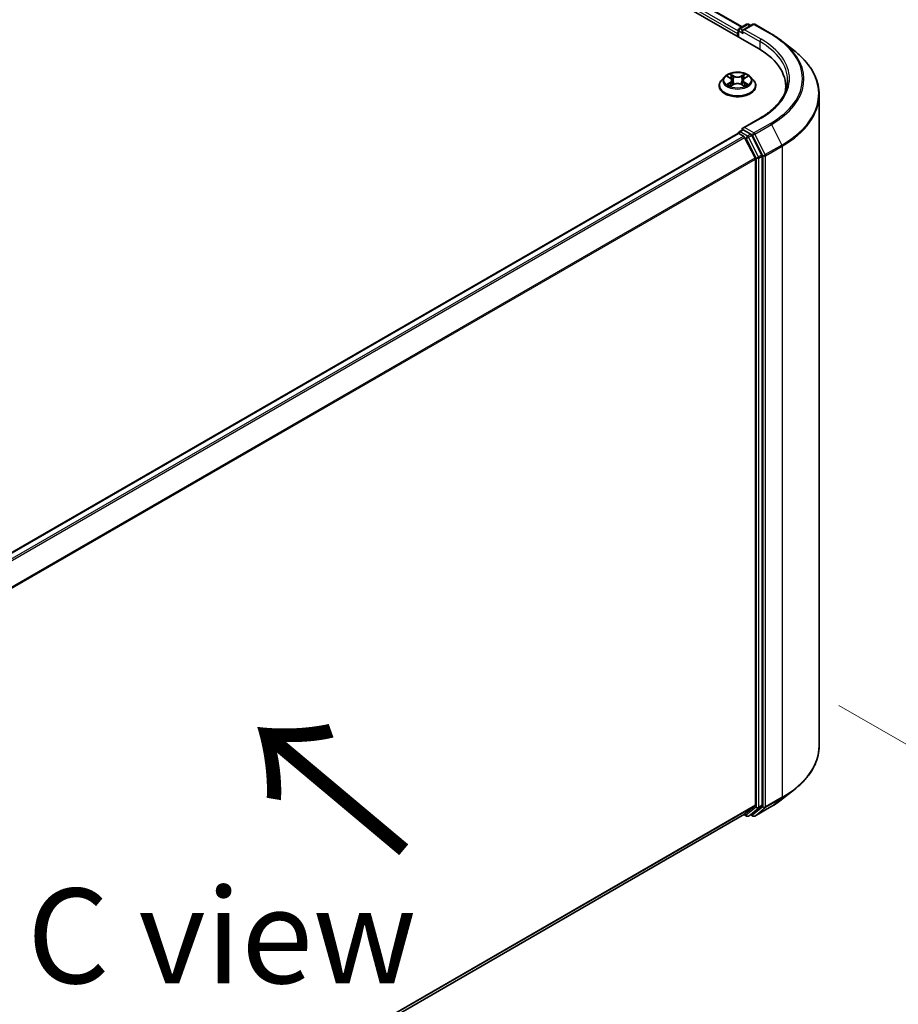
# Model space of a CAD drawing. Units: millimetres. Extents: x 0 to 9835, y 0 to 1686.
# Drawn here: x 222 to 280, y 406 to 471 of the extents above; entities that cross this region are included whole.
import ezdxf

# ---------------------------------------------------------------- set-up
doc = ezdxf.new("R2010")
doc.units = ezdxf.units.MM
doc.header["$LTSCALE"] = 2.5
doc.layers.get('Defpoints').update_dxf_attribs({"lineweight": 25})
for name, color, linetype, lineweight in [('Dimension (ISO)', 7, 'Continuous', 18), ('Symbol (ISO)', 7, 'Continuous', 18), ('Visible (ISO)', 7, 'Continuous', 35), ('Visible Narrow (ISO)', 7, 'Continuous', 25)]:
    doc.layers.add(name, color=color, linetype=linetype, lineweight=lineweight)
doc.styles.add('Note Text (TK)', font='MS PGothic.ttf')
doc.dimstyles.new('Default - Method 1b (TK)', dxfattribs={"dimscale": 2.5, "dimtxt": 2.5, "dimasz": 2.5, "dimexe": 1, "dimexo": 1.5, "dimgap": 1, "dimtad": 1, "dimrnd": 1e-08, "dimdsep": 46, "dimtxsty": 'Note Text (TK)', "dimcen": 0.09, "dimdle": 5, "dimclrd": 100, "dimclre": 100, "dimclrt": 7, "dimadec": 1, "dimazin": 1, "dimtfac": 1, "dimtmove": 0, "dimatfit": 3, "dimfxl": 1, "dimtolj": 1, "dimlwd": -1, "dimlwe": -1, "dimarcsym": 0})

# ---------------------------------------------------------------- blocks, each defined once
blk = doc.blocks.new('*D24')
at = {"layer": 'Defpoints', "color": 0}
for p in [(272.212, 427.891), (183.824, 376.86), (229.786, 350.324)]:
    blk.add_point(p, dxfattribs=at)
at = {"layer": 'Dimension (ISO)', "color": 100}
for p, q in [((275.962, 425.726), (320.674, 399.912)), ((312.761, 398.23), (235.198, 353.449)), ((187.574, 374.695), (232.286, 348.881))]:
    blk.add_line(p, q, dxfattribs=at)
for points in [[(312.241, 399.132), (313.282, 397.328), (318.174, 401.355)], [(234.678, 354.351), (235.719, 352.547), (229.786, 350.324)]]:
    blk.add_solid(points, dxfattribs=at)
at = {"layer": 'Dimension (ISO)', "color": 7, "insert": (267.615, 377.996), "char_height": 6.25, "attachment_point": 4, "rotation": 30, "style": 'Note Text (TK)'}
blk.add_mtext('\\A1;{\\Q-30.000;\\W0.816;\\H0.816x;300}', dxfattribs=at)

msp = doc.modelspace()

# ---------------------------------------------------------------- linework, layer by layer
at = {"layer": 'Visible (ISO)'}
for p, q in [((155.7458, 535.4235), (270.6507, 469.0832)), ((157.7634, 535.0545), (269.5649, 470.5058)), ((269.3802, 470.3992), (269.8689, 470.6813)), ((270.2816, 470.6814), (269.6123, 470.295)), ((269.9939, 470.6813), (270.1376, 470.5983)), ((270.4066, 470.6814), (271.4967, 470.0521)), ((269.2659, 470.0698), (269.2659, 469.8827)), ((269.3177, 469.8528), (269.3177, 470.2909)), ((272.2412, 469.5497), (273.0291, 468.9259)), ((268.6139, 467.2406), (268.7913, 467.1345)), ((269.7406, 467.1345), (269.918, 467.2406)), ((269.9179, 467.2406), (269.918, 467.2407)), ((268.0576, 466.6167), (268.0576, 466.6305)), ((268.4114, 467.2153), (268.2047, 466.9847)), ((268.8238, 466.6089), (269.0085, 466.7119)), ((268.9005, 466.9888), (268.9347, 466.6707)), ((269.5233, 466.7119), (269.7081, 466.6089)), ((269.6313, 466.9888), (269.5972, 466.6707)), ((270.1204, 467.2153), (270.3271, 466.9847)), ((270.4743, 466.6167), (270.4743, 466.6305)), ((272.4446, 466.287), (272.4446, 466.5827)), ((274.653, 423.0731), (274.653, 466.0354)), ((270.765, 464.4966), (269.6123, 463.8311)), ((195.6678, 420.9691), (269.2918, 463.476)), ((269.3177, 463.4868), (269.3177, 463.4817)), ((269.3543, 463.4698), (269.6665, 463.2895)), ((269.3802, 463.595), (269.5903, 463.7163)), ((270.1376, 463.4258), (269.6489, 463.7079)), ((270.8659, 462.0535), (270.2055, 463.3498)), ((269.7344, 463.2136), (270.424, 461.86)), ((270.4444, 461.7828), (270.4444, 419.1607)), ((270.8864, 419.1373), (270.8864, 461.9764)), ((272.2412, 419.5588), (273.0291, 420.1826)), ((196.883, 376.4885), (269.729, 418.5461)), ((269.6959, 418.5271), (269.8689, 418.4272)), ((270.424, 419.1072), (269.7344, 418.5498)), ((269.9939, 418.4272), (270.2001, 418.5463)), ((270.2816, 418.4271), (270.1376, 418.5102)), ((270.2055, 418.55), (270.8659, 419.0838)), ((270.4066, 418.4271), (271.4967, 419.0564))]:
    msp.add_line(p, q, dxfattribs=at)
for centre, start, end in [((269.9314, 470.573), 60, 120), ((270.3441, 470.5732), 60, 120), ((269.4427, 470.2909), 120, 180), ((269.4427, 463.4868), 120, 180), ((269.9314, 418.5355), 240, 300), ((270.3441, 418.5353), 240, 300)]:
    msp.add_arc(centre, 0.125, start, end, dxfattribs=at)
for centre, major_axis, start_param, end_param in [((269.3543, 470.1208), (-0.0625, -0.1083), 4.3540694, 5.4977871), ((269.7373, 470.2229), (-0.1768, 0), 4.712389, 6.2831853), ((269.6489, 470.1718), (-0.0625, 0.1083), 0.7853982, 2.3561945), ((266.3196, 466.5827), (6.125, 0), 6.1711605, 7.0685835), ((266.3196, 465.9022), (6.25, 0), 0.1529658, 0.2006295), ((269.3543, 463.3677), (-0.0625, 0.1083), 5.4977871, 6.2831853), ((269.7373, 463.7589), (-0.1768, 0), 4.712389, 6.2831853), ((269.6489, 463.81), (-0.0625, -0.1083), 5.4977871, 6.1236372), ((270.1376, 463.3237), (0.0625, -0.1083), 1.4801364, 2.3561945), ((269.6665, 463.1875), (0.0625, -0.1083), 1.4801364, 2.3561945), ((270.798, 462.0274), (0.0625, -0.1083), 0.7853982, 1.4801364), ((270.356, 461.8338), (0.0625, -0.1083), 0.7853982, 1.4801364), ((270.356, 419.2118), (0.0625, -0.1083), 0.0906599, 0.7853982), ((270.798, 419.1883), (0.0625, -0.1083), 0.0906599, 0.7853982), ((269.6665, 418.6544), (0.0625, -0.1083), 0, 0.0906599), ((270.1376, 418.6545), (0.0625, -0.1083), 0, 0.0906599)]:
    msp.add_ellipse(centre, major_axis=major_axis, ratio=0.5773503, start_param=start_param, end_param=end_param, dxfattribs=at)
for points, knots in [([(271.4967, 470.0521), (271.5506, 470.0209), (271.6037, 469.9893), (271.7083, 469.9251), (271.7597, 469.8925), (271.8608, 469.8264), (271.9105, 469.7929), (272.0081, 469.7249), (272.056, 469.6905), (272.15, 469.6207), (272.1961, 469.5854), (272.2412, 469.5497)], [3.14159265, 3.14159265, 3.14159265, 3.14159265, 3.17264484, 3.17264484, 3.20369702, 3.20369702, 3.2347492, 3.2347492, 3.26580139, 3.26580139, 3.29685357, 3.29685357, 3.29685357, 3.29685357]), ([(274.653, 466.0354), (274.653, 466.2436), (274.6302, 466.4517), (274.5397, 466.864), (274.4721, 467.068), (274.2935, 467.4684), (274.1826, 467.6647), (273.9199, 468.0465), (273.7681, 468.2321), (273.4264, 468.5897), (273.2365, 468.7617), (273.0291, 468.9259)], [2.35619449, 2.35619449, 2.35619449, 2.35619449, 2.48222194, 2.48222194, 2.60824939, 2.60824939, 2.73427684, 2.73427684, 2.86030429, 2.86030429, 2.98633174, 2.98633174, 2.98633174, 2.98633174]), ([(270.1204, 467.2153), (270.0693, 467.2723), (270.0044, 467.3223), (269.8512, 467.4085), (269.7619, 467.4439), (269.5704, 467.4957), (269.4681, 467.5121), (269.2609, 467.5246), (269.1559, 467.521), (268.9529, 467.4939), (268.8548, 467.4706), (268.6745, 467.4056), (268.5924, 467.3638), (268.4808, 467.2839), (268.4434, 467.251), (268.4114, 467.2153)], [1.2629648, 1.2629648, 1.2629648, 1.2629648, 1.5839777, 1.5839777, 1.9184063, 1.9184063, 2.2514838, 2.2514838, 2.5827972, 2.5827972, 2.9145331, 2.9145331, 3.2485111, 3.2485111, 3.4494242, 3.4494242, 3.4494242, 3.4494242]), ([(268.6547, 467.2162), (268.6299, 467.2444), (268.592, 467.2605), (268.5557, 467.2684), (268.5553, 467.2685), (268.5549, 467.2686)], [0.001902216, 0.001902216, 0.001902216, 0.001902216, 0.032055974, 0.032055974, 0.032394303, 0.032394303, 0.032394303, 0.032394303]), ([(268.5549, 467.2686), (268.5553, 467.2684), (268.5557, 467.2683), (268.5594, 467.2669), (268.5627, 467.2655), (268.5661, 467.2642)], [-0.0323943032, -0.0323943032, -0.0323943032, -0.0323943032, -0.0320559737, -0.0320559737, -0.0289727583, -0.0289727583, -0.0289727583, -0.0289727583]), ([(268.7862, 467.4003), (268.7861, 467.4005), (268.7859, 467.4006), (268.7855, 467.401), (268.7853, 467.4012), (268.785, 467.4014)], [-0.00023059908, -0.00023059908, -0.00023059908, -0.00023059908, 0, 0, 0.00033832945, 0.00033832945, 0.00033832945, 0.00033832945]), ([(268.785, 467.4014), (268.7852, 467.4012), (268.7853, 467.4009), (268.7856, 467.4005), (268.7857, 467.4004), (268.7858, 467.4002)], [-0.00033832945, -0.00033832945, -0.00033832945, -0.00033832945, 0, 0, 0.00024151791, 0.00024151791, 0.00024151791, 0.00024151791]), ([(269.6955, 467.313), (269.7189, 467.3453), (269.7322, 467.3786), (269.7465, 467.4009), (269.7467, 467.4012), (269.7468, 467.4014)], [0, 0, 0, 0, 0.032055974, 0.032055974, 0.032394303, 0.032394303, 0.032394303, 0.032394303]), ([(269.7468, 467.4014), (269.7466, 467.4012), (269.7464, 467.401), (269.7439, 467.3988), (269.7417, 467.3968), (269.7396, 467.3948)], [-0.0323943032, -0.0323943032, -0.0323943032, -0.0323943032, -0.0320559737, -0.0320559737, -0.0289727583, -0.0289727583, -0.0289727583, -0.0289727583]), ([(269.9769, 467.2686), (269.9765, 467.2685), (269.9761, 467.2684), (269.9754, 467.2682), (269.9751, 467.2682), (269.9748, 467.2681)], [-0.00033832945, -0.00033832945, -0.00033832945, -0.00033832945, 0, 0, 0.00024151791, 0.00024151791, 0.00024151791, 0.00024151791]), ([(269.9751, 467.2679), (269.9753, 467.268), (269.9756, 467.268), (269.9762, 467.2683), (269.9765, 467.2684), (269.9769, 467.2686)], [-0.00023059908, -0.00023059908, -0.00023059908, -0.00023059908, 0, 0, 0.00033832945, 0.00033832945, 0.00033832945, 0.00033832945]), ([(268.2047, 466.9847), (268.1861, 466.9639), (268.169, 466.9424), (268.1382, 466.8981), (268.1245, 466.8753), (268.1006, 466.8286), (268.0905, 466.8047), (268.0742, 466.7559), (268.068, 466.7311), (268.0597, 466.6811), (268.0576, 466.6558), (268.0576, 466.6305)], [3.4494242, 3.4494242, 3.4494242, 3.4494242, 3.54493753, 3.54493753, 3.64045085, 3.64045085, 3.73596417, 3.73596417, 3.83147749, 3.83147749, 3.92699082, 3.92699082, 3.92699082, 3.92699082]), ([(268.0576, 466.6167), (268.0576, 466.5422), (268.0772, 466.4678), (268.1534, 466.3255), (268.2113, 466.2577), (268.3608, 466.1348), (268.4536, 466.0802), (268.6635, 465.9911), (268.7808, 465.9566), (269.0273, 465.9113), (269.1565, 465.9003), (269.4141, 465.9027), (269.5424, 465.9161), (269.7859, 465.9659), (269.9009, 466.0024), (270.1063, 466.0955), (270.1966, 466.1521), (270.3423, 466.2806), (270.398, 466.3525), (270.46, 466.4897), (270.4743, 466.5531), (270.4743, 466.6167)], [3.9269908, 3.9269908, 3.9269908, 3.9269908, 4.2267014, 4.2267014, 4.5391124, 4.5391124, 4.8636054, 4.8636054, 5.1893334, 5.1893334, 5.5140838, 5.5140838, 5.8384387, 5.8384387, 6.1632728, 6.1632728, 6.4890702, 6.4890702, 6.8129852, 6.8129852, 7.0685835, 7.0685835, 7.0685835, 7.0685835]), ([(268.5568, 466.7139), (268.5565, 466.7138), (268.5563, 466.7138), (268.5557, 466.7135), (268.5553, 466.7134), (268.5549, 466.7132)], [-0.00023059908, -0.00023059908, -0.00023059908, -0.00023059908, 0, 0, 0.00033832945, 0.00033832945, 0.00033832945, 0.00033832945]), ([(268.5549, 466.7132), (268.5553, 466.7133), (268.5557, 466.7134), (268.5564, 466.7136), (268.5567, 466.7136), (268.557, 466.7137)], [-0.00033832945, -0.00033832945, -0.00033832945, -0.00033832945, 0, 0, 0.00024151791, 0.00024151791, 0.00024151791, 0.00024151791]), ([(268.6944, 466.6981), (268.7019, 466.6918), (268.7101, 466.6855), (268.7276, 466.673), (268.7369, 466.6667), (268.7568, 466.6544), (268.7673, 466.6483), (268.7894, 466.6363), (268.801, 466.6305), (268.8202, 466.6215), (268.8274, 466.6182), (268.8348, 466.615)], [4.53491661, 4.53491661, 4.53491661, 4.53491661, 4.60506204, 4.60506204, 4.67520747, 4.67520747, 4.7453529, 4.7453529, 4.81549833, 4.81549833, 4.85637589, 4.85637589, 4.85637589, 4.85637589]), ([(268.8312, 466.613), (268.8109, 466.6142), (268.7985, 466.6013), (268.7853, 466.5809), (268.7852, 466.5806), (268.785, 466.5804)], [0.002431037, 0.002431037, 0.002431037, 0.002431037, 0.032055974, 0.032055974, 0.032394303, 0.032394303, 0.032394303, 0.032394303]), ([(268.785, 466.5804), (268.7853, 466.5806), (268.7855, 466.5808), (268.7879, 466.583), (268.7901, 466.5848), (268.7923, 466.5867)], [-0.0323943032, -0.0323943032, -0.0323943032, -0.0323943032, -0.0320559737, -0.0320559737, -0.0289727583, -0.0289727583, -0.0289727583, -0.0289727583]), ([(268.9005, 466.9888), (268.8993, 467.0002), (268.8967, 467.0114), (268.8889, 467.0333), (268.8837, 467.044), (268.8709, 467.0645), (268.8634, 467.0744), (268.8461, 467.0933), (268.8364, 467.1022), (268.8152, 467.1192), (268.8037, 467.1271), (268.7913, 467.1345)], [0.84730152, 0.84730152, 0.84730152, 0.84730152, 0.98850982, 0.98850982, 1.12971813, 1.12971813, 1.27092643, 1.27092643, 1.41213473, 1.41213473, 1.55334303, 1.55334303, 1.55334303, 1.55334303]), ([(269.5233, 466.7119), (269.4955, 466.7274), (269.4639, 466.7402), (269.3959, 466.7597), (269.3595, 466.7664), (269.285, 466.773), (269.2469, 466.773), (269.1724, 466.7664), (269.1359, 466.7597), (269.0679, 466.7402), (269.0363, 466.7274), (269.0085, 466.7119)], [1.5882496, 1.5882496, 1.5882496, 1.5882496, 1.8954276, 1.8954276, 2.2026055, 2.2026055, 2.5097835, 2.5097835, 2.8169614, 2.8169614, 3.1241394, 3.1241394, 3.1241394, 3.1241394]), ([(269.7406, 467.1345), (269.7282, 467.1271), (269.7166, 467.1192), (269.6954, 467.1022), (269.6857, 467.0933), (269.6685, 467.0744), (269.6609, 467.0645), (269.6482, 467.044), (269.643, 467.0333), (269.6351, 467.0114), (269.6325, 467.0002), (269.6313, 466.9888)], [3.15904595, 3.15904595, 3.15904595, 3.15904595, 3.30025425, 3.30025425, 3.44146255, 3.44146255, 3.58267086, 3.58267086, 3.72387916, 3.72387916, 3.86508746, 3.86508746, 3.86508746, 3.86508746]), ([(269.697, 466.615), (269.7044, 466.6182), (269.7117, 466.6215), (269.7308, 466.6305), (269.7424, 466.6363), (269.7645, 466.6483), (269.7751, 466.6544), (269.7949, 466.6667), (269.8043, 466.673), (269.8218, 466.6855), (269.8299, 466.6918), (269.8375, 466.6981)], [6.13919839, 6.13919839, 6.13919839, 6.13919839, 6.18007596, 6.18007596, 6.25022139, 6.25022139, 6.32036682, 6.32036682, 6.39051225, 6.39051225, 6.46065768, 6.46065768, 6.46065768, 6.46065768]), ([(269.7456, 466.5815), (269.7458, 466.5813), (269.746, 466.5812), (269.7464, 466.5808), (269.7466, 466.5806), (269.7468, 466.5804)], [-0.00023059908, -0.00023059908, -0.00023059908, -0.00023059908, 0, 0, 0.00033832945, 0.00033832945, 0.00033832945, 0.00033832945]), ([(269.7468, 466.5804), (269.7467, 466.5806), (269.7465, 466.5809), (269.7463, 466.5813), (269.7462, 466.5814), (269.7461, 466.5816)], [-0.00033832945, -0.00033832945, -0.00033832945, -0.00033832945, 0, 0, 0.00024151791, 0.00024151791, 0.00024151791, 0.00024151791]), ([(269.8726, 466.7146), (269.8972, 466.7193), (269.9376, 466.7215), (269.9761, 466.7134), (269.9765, 466.7133), (269.9769, 466.7132)], [0, 0, 0, 0, 0.032055974, 0.032055974, 0.032394303, 0.032394303, 0.032394303, 0.032394303]), ([(269.9769, 466.7132), (269.9765, 466.7134), (269.9762, 466.7135), (269.9725, 466.7149), (269.9691, 466.7161), (269.9658, 466.7173)], [-0.0323943032, -0.0323943032, -0.0323943032, -0.0323943032, -0.0320559737, -0.0320559737, -0.0289727583, -0.0289727583, -0.0289727583, -0.0289727583]), ([(270.4743, 466.6305), (270.4743, 466.6558), (270.4722, 466.6811), (270.4639, 466.7311), (270.4576, 466.7559), (270.4413, 466.8047), (270.4312, 466.8286), (270.4074, 466.8753), (270.3936, 466.8981), (270.3628, 466.9424), (270.3457, 466.9639), (270.3271, 466.9847)], [0.78539816, 0.78539816, 0.78539816, 0.78539816, 0.88091149, 0.88091149, 0.97642481, 0.97642481, 1.07193813, 1.07193813, 1.16745145, 1.16745145, 1.26296478, 1.26296478, 1.26296478, 1.26296478]), ([(272.5696, 466.9909), (272.5696, 466.8095), (272.545, 466.6281), (272.4463, 466.2683), (272.3722, 466.0898), (272.1752, 465.7398), (272.0523, 465.5683), (271.7599, 465.237), (271.5903, 465.0771), (271.2084, 464.7736), (270.9961, 464.63), (270.765, 464.4966)], [3.92699082, 3.92699082, 3.92699082, 3.92699082, 4.08407045, 4.08407045, 4.24115008, 4.24115008, 4.39822972, 4.39822972, 4.55530935, 4.55530935, 4.71238898, 4.71238898, 4.71238898, 4.71238898]), ([(269.5903, 463.7163), (269.5957, 463.7194), (269.6047, 463.7211), (269.6258, 463.7186), (269.6378, 463.7144), (269.6489, 463.7079)], [0.038953354, 0.038953354, 0.038953354, 0.038953354, 0.050334548, 0.050334548, 0.061715743, 0.061715743, 0.061715743, 0.061715743]), ([(274.653, 423.0731), (274.653, 422.8649), (274.6302, 422.6568), (274.5397, 422.2445), (274.4721, 422.0405), (274.2935, 421.6401), (274.1826, 421.4438), (273.9199, 421.062), (273.7681, 420.8765), (273.4264, 420.5189), (273.2365, 420.3468), (273.0291, 420.1826)], [3.92699082, 3.92699082, 3.92699082, 3.92699082, 4.05301827, 4.05301827, 4.17904572, 4.17904572, 4.30507316, 4.30507316, 4.43110061, 4.43110061, 4.55712806, 4.55712806, 4.55712806, 4.55712806]), ([(271.4967, 419.0564), (271.5506, 419.0876), (271.6037, 419.1192), (271.7083, 419.1834), (271.7597, 419.216), (271.8608, 419.2821), (271.9105, 419.3156), (272.0081, 419.3836), (272.056, 419.418), (272.15, 419.4878), (272.1961, 419.5231), (272.2412, 419.5588)], [1.57079633, 1.57079633, 1.57079633, 1.57079633, 1.60184851, 1.60184851, 1.63290069, 1.63290069, 1.66395288, 1.66395288, 1.69500506, 1.69500506, 1.72605724, 1.72605724, 1.72605724, 1.72605724])]:
    msp.add_open_spline(points, degree=3, knots=knots, dxfattribs=at)
for points in [[(268.5661, 467.2642), (268.5823, 467.2576), (268.5986, 467.2497), (268.6139, 467.2406)], [(269.7396, 467.3948), (269.7189, 467.3755), (269.698, 467.3517), (269.6745, 467.3289)], [(268.7923, 466.5867), (268.8026, 466.5953), (268.813, 466.6029), (268.8238, 466.6089)], [(269.9658, 466.7173), (269.9342, 466.7282), (269.9022, 466.7349), (269.8782, 466.7395)]]:
    msp.add_open_spline(points, degree=3, dxfattribs=at)
at = {"layer": 'Visible Narrow (ISO)'}
for p, q in [((157.3957, 534.8622), (269.3177, 470.244)), ((157.7217, 535.0504), (269.5405, 470.4917)), ((157.3074, 534.7091), (269.2659, 470.0698)), ((269.4427, 470.393), (269.9314, 470.6751)), ((269.7373, 470.3249), (270.3441, 470.6753)), ((269.9314, 470.6751), (270.101, 470.5772)), ((270.3441, 470.6753), (271.4342, 470.0459)), ((269.3543, 470.2399), (269.6489, 470.0698)), ((269.3543, 469.8316), (269.3543, 470.2399)), ((269.6123, 470.295), (269.4427, 470.393)), ((269.5606, 470.2229), (270.7391, 469.5425)), ((270.8275, 469.6955), (269.7373, 470.3249)), ((270.7391, 469.5425), (270.7391, 469.0311)), ((268.5549, 467.2686), (268.7806, 467.1336)), ((269.0187, 467.2711), (268.785, 467.4014)), ((268.8574, 467.3289), (269.0043, 467.247)), ((268.9832, 466.9519), (268.9086, 467.2211)), ((269.0043, 467.247), (268.9832, 466.9519)), ((269.7468, 467.4014), (269.5132, 467.2711)), ((269.5276, 467.247), (269.6745, 467.3289)), ((269.5276, 467.247), (269.5486, 466.9519)), ((269.6232, 467.2211), (269.5486, 466.9519)), ((269.7513, 467.1336), (269.9769, 467.2686)), ((268.7806, 466.8482), (268.5549, 466.7132)), ((268.6537, 466.7395), (268.7955, 466.8243)), ((268.7289, 466.6722), (268.714, 466.6962)), ((268.785, 466.5804), (269.0187, 466.7107)), ((268.7955, 466.8243), (268.8102, 466.6262)), ((268.8114, 466.609), (268.8114, 466.6089)), ((268.812, 466.6016), (268.812, 466.6016)), ((269.5132, 466.7107), (269.7468, 466.5804)), ((269.7199, 466.6016), (269.7199, 466.6016)), ((269.7204, 466.609), (269.7204, 466.6089)), ((269.7363, 466.8243), (269.7217, 466.6262)), ((269.7363, 466.8243), (269.8782, 466.7395)), ((269.9769, 466.7132), (269.7513, 466.8482)), ((269.8178, 466.6962), (269.803, 466.6722)), ((269.7373, 463.861), (270.8275, 464.4904)), ((271.4342, 464.1401), (270.3441, 463.5107)), ((270.412, 463.4347), (271.5021, 464.0641)), ((271.5021, 464.0641), (272.1917, 462.7105)), ((195.7045, 420.948), (269.3543, 463.4698)), ((269.4427, 463.5888), (269.6489, 463.7079)), ((269.9314, 463.3067), (269.4427, 463.5888)), ((270.3441, 463.5107), (269.7373, 463.861)), ((270.1376, 463.4258), (269.9314, 463.3067)), ((269.9993, 463.2308), (270.2055, 463.3498)), ((270.1376, 463.4258), (270.2557, 463.3576)), ((270.2557, 463.3576), (270.9453, 462.0039)), ((271.1016, 462.0811), (270.412, 463.4347)), ((196.0167, 420.7678), (269.6665, 463.2895)), ((196.1164, 420.7102), (269.7344, 463.2136)), ((269.7323, 463.2175), (269.843, 463.1536)), ((269.843, 463.1536), (270.5034, 461.8573)), ((270.6597, 461.9345), (269.9993, 463.2308)), ((272.1917, 462.7105), (271.1016, 462.0811)), ((270.8659, 462.0535), (270.6597, 461.9345)), ((271.1221, 462.0039), (272.2122, 462.6333)), ((272.2122, 462.6333), (272.2122, 419.6711)), ((196.8473, 419.3805), (270.424, 461.86)), ((196.8795, 419.31), (270.4444, 461.7828)), ((270.5034, 461.8573), (270.5034, 419.0182)), ((270.6801, 461.8573), (270.8864, 461.9764)), ((270.6801, 419.0182), (270.6801, 461.8573)), ((270.9453, 462.0039), (270.9453, 419.0417)), ((271.1221, 419.0417), (271.1221, 462.0039)), ((196.883, 376.69), (270.4444, 419.1607)), ((270.8864, 419.1373), (270.6801, 419.0182)), ((271.1016, 418.9882), (272.1917, 419.6175)), ((272.2122, 419.6711), (271.1221, 419.0417)), ((271.5021, 419.0602), (272.1917, 419.6175)), ((196.883, 376.6484), (270.424, 419.1072)), ((196.883, 376.4891), (269.7344, 418.5498)), ((269.843, 418.4844), (269.7323, 418.5483)), ((270.5034, 419.0182), (269.843, 418.4844)), ((269.9993, 418.4309), (270.6597, 418.9647)), ((270.2055, 418.55), (269.9993, 418.4309)), ((270.2557, 418.4843), (270.1742, 418.5313)), ((270.9453, 419.0417), (270.2557, 418.4843)), ((271.5021, 419.0602), (270.412, 418.4308)), ((270.412, 418.4308), (271.1016, 418.9882)), ((270.6597, 418.9647), (270.8659, 419.0838))]:
    msp.add_line(p, q, dxfattribs=at)
for centre, major_axis, ratio, start_param, end_param in [((269.9314, 470.573), (-0.0625, 0.1083), 0.5773503, 5.4977871, 6.2831853), ((269.9314, 470.573), (0.0625, 0.1083), 0.5773503, 0, 0.7853982), ((270.3441, 470.5732), (-0.0625, 0.1083), 0.5773503, 5.4977871, 6.2831853), ((270.3441, 470.5732), (0.0625, 0.1083), 0.5773503, 0, 0.7853982), ((269.4427, 470.2909), (-0.125, 0), 0.5773503, 0, 0.7853982), ((269.4427, 470.2909), (0.0625, 0.1083), 0.5773503, 0.7853982, 2.3561945), ((269.4427, 470.2909), (-0.0625, 0.1083), 0.5773503, 5.4977871, 6.2831853), ((271.4342, 469.9438), (0.0625, 0.1083), 0.5773503, 0, 0.7853982), ((266.3196, 467.093), (7.2331, 0), 0.5773503, 5.4977871, 7.0685835), ((270.8275, 469.5935), (0.0625, 0.1083), 0.5773503, 0.7853982, 2.3561945), ((266.3196, 466.9909), (6.25, 0), 0.5773503, 0, 0.7853982), ((266.3196, 467.093), (6.375, 0), 0.5773503, 5.4977871, 7.0685835), ((266.3196, 467.0562), (7.3291, 0), 0.5773503, 5.4977871, 6.9133226), ((266.3196, 466.1007), (8.3044, 0), 0.5773503, 5.4977871, 6.9133226), ((269.2659, 466.9909), (-0.8584, 0), 0.5773503, 5.3071026, 5.6884717), ((268.843, 467.3217), (-0.017, -0.012), 0.1849737, 1.043317, 2.4384992), ((268.788, 467.2351), (0.0882, -0.1763), 0.5476269, 1.2270205, 1.8422764), ((268.8942, 467.214), (-0.0201, -0.0056), 0.2229178, 3.8515805, 5.2070037), ((269.0187, 467.2541), (-0.0101, -0.0182), 0.5671862, 3.9184152, 5.401945), ((269.2659, 467.4034), (0.3767, 0), 0.5773503, 3.9444441, 5.4803339), ((269.2659, 467.4189), (-0.3559, 0), 0.5773503, 0.8028515, 2.3387412), ((269.5132, 467.2541), (0.0101, -0.0182), 0.5671862, 0.8812403, 2.3647701), ((269.7438, 467.2351), (-0.0882, -0.1763), 0.5476269, 4.4409089, 5.0561648), ((269.6376, 467.214), (-0.0201, 0.0056), 0.2229178, 4.2177743, 5.5731974), ((269.6889, 467.3217), (-0.017, 0.012), 0.1849737, 0.7030935, 2.0982756), ((269.2659, 466.9909), (-0.8584, 0), 0.5773503, 3.7363063, 4.1176753), ((269.2659, 466.6676), (-1.1949, 0), 0.5773503, 5.8056187, 9.9023446), ((269.2659, 466.6305), (-1.2083, 0), 0.5773503, 0, 3.1415927), ((269.2659, 466.6167), (1.2083, 0), 0.5773503, 3.1415927, 6.2831853), ((269.2659, 466.9599), (-0.9621, 0), 0.5773503, 5.8056187, 9.9023446), ((269.2659, 466.9909), (0.8584, 0), 0.5773503, 3.7363063, 4.1176753), ((268.6686, 466.7327), (-0.004, -0.0204), 0.7797536, 4.5269049, 5.922087), ((268.6049, 466.5775), (-0.0657, -0.1569), 0.7122196, 2.6720097, 3.2872655), ((268.729, 466.6894), (-0.0177, -0.011), 0.7297361, 5.1634453, 5.7754826), ((269.2659, 466.8964), (0.6717, 0), 0.5773503, 2.1762943, 2.4206222), ((268.7806, 467.1166), (0.0107, 0.0179), 0.5873385, 0, 0.7942785), ((268.5246, 466.9909), (0.3559, 0), 0.5773503, 5.5152404, 7.0511302), ((268.7806, 466.8311), (0.0107, -0.0179), 0.5873385, 0.8637843, 2.3473142), ((268.5246, 466.9754), (0.3767, 0), 0.5773503, 5.5152404, 6.3450887), ((268.9688, 466.9448), (-0.0201, -0.0056), 0.2228845, 3.8515738, 5.2026198), ((269.0187, 466.6937), (-0.0101, 0.0182), 0.5671862, 5.5063628, 6.2831853), ((269.2659, 466.5629), (0.3559, 0), 0.5773503, 0.8028515, 2.3387412), ((269.5132, 466.6937), (0.0101, 0.0182), 0.5671862, 0, 0.7768225), ((269.563, 466.9448), (-0.0201, 0.0056), 0.2228845, 4.2221582, 5.5732041), ((270.0073, 466.9909), (-0.3559, 0), 0.5773503, 5.5152404, 7.0511302), ((270.0073, 466.9754), (-0.3767, 0), 0.5773503, 6.221282, 7.0511302), ((269.2659, 466.8964), (0.6717, 0), 0.5773503, 0.7209705, 0.9652983), ((269.7513, 466.8311), (-0.0107, -0.0179), 0.5873385, 3.9358711, 5.419401), ((269.7513, 467.1166), (-0.0107, 0.0179), 0.5873385, 5.4889069, 6.2831853), ((269.2659, 466.9909), (0.8584, 0), 0.5773503, 5.3071026, 5.6884717), ((269.927, 466.5775), (0.0657, -0.1569), 0.7122196, 2.9959198, 3.6111756), ((269.8029, 466.6894), (-0.0177, 0.011), 0.7297361, 3.6492954, 4.2613326), ((269.8633, 466.7327), (0.004, -0.0204), 0.7797536, 0.3610983, 1.7562804), ((266.3196, 466.0354), (8.3333, 0), 0.5773503, 5.4977871, 6.2831853), ((270.8275, 464.3883), (-0.0625, 0.1083), 0.5773503, 5.4977871, 6.2831853), ((271.4342, 464.038), (0.0625, -0.1083), 0.5773503, 1.4801364, 2.3561945), ((269.4427, 463.4868), (-0.125, 0), 0.5773503, 0, 0.0701236), ((269.4427, 463.4868), (0.0625, 0.1083), 0.5773503, 0.7853982, 2.061679), ((269.4427, 463.4868), (-0.0625, 0.1083), 0.5773503, 5.4977871, 6.2831853), ((270.3441, 463.4086), (0.0625, 0.1083), 0.5773503, 0.7853982, 2.3561945), ((270.3441, 463.4086), (-0.1114, -0.0567), 0.0739221, 0.617421, 2.1882173), ((270.3441, 463.4086), (-0.0625, 0.1083), 0.5773503, 4.6217291, 5.4977871), ((269.9314, 463.2046), (0.0625, 0.1083), 0.5773503, 0.7853982, 2.3561945), ((269.9314, 463.2046), (-0.1114, -0.0567), 0.0739221, 0.617421, 2.1882173), ((269.9314, 463.2046), (-0.0625, 0.1083), 0.5773503, 4.6217291, 5.4977871), ((272.1238, 462.6844), (-0.0625, 0.1083), 0.5773503, 3.9269908, 4.6217291), ((271.0337, 462.055), (0.1114, 0.0567), 0.0739221, 3.7590136, 5.32981), ((271.0337, 462.055), (-0.0625, 0.1083), 0.5773503, 3.9269908, 4.6217291), ((270.5918, 461.9083), (0.1114, 0.0567), 0.0739221, 3.7590136, 5.32981), ((270.5918, 461.9083), (-0.125, 0), 0.5773503, 0.7853982, 2.3561945), ((270.5918, 461.9083), (-0.0625, 0.1083), 0.5773503, 3.9269908, 4.6217291), ((271.0337, 462.055), (-0.125, 0), 0.5773503, 0.7853982, 2.3561945), ((266.3196, 423.0731), (8.3333, 0), 0.5773503, 5.4977871, 6.2831853), ((266.3196, 423.0078), (8.3044, 0), 0.5773503, 5.4977871, 5.6530481), ((266.3196, 422.0523), (-7.3291, 0), 0.5773503, 2.3561945, 2.5114554), ((272.1238, 419.7221), (0.0625, -0.1083), 0.5773503, 0.0906599, 0.7853982), ((269.9314, 418.5355), (-0.0625, -0.1083), 0.5773503, 5.4977871, 6.2831853), ((269.9314, 418.5355), (0.0786, -0.0972), 0.8131434, 4.585045, 6.1558413), ((270.3441, 418.5353), (-0.0625, -0.1083), 0.5773503, 5.4977871, 6.2831853), ((270.3441, 418.5353), (0.0786, -0.0972), 0.8131434, 4.585045, 6.1558413), ((270.5918, 419.0692), (0.125, 0), 0.5773503, 3.9269908, 5.4977871), ((270.5918, 419.0692), (0.0786, -0.0972), 0.8131434, 4.585045, 6.1558413), ((270.5918, 419.0692), (0.0625, -0.1083), 0.5773503, 0.0906599, 0.7853982), ((271.0337, 419.0927), (0.125, 0), 0.5773503, 3.9269908, 5.4977871), ((271.0337, 419.0927), (0.0786, -0.0972), 0.8131434, 4.585045, 6.1558413), ((271.0337, 419.0927), (0.0625, -0.1083), 0.5773503, 0.0906599, 0.7853982), ((271.4342, 419.1647), (0.0625, -0.1083), 0.5773503, 0, 0.0906599), ((269.9314, 418.5355), (0.0625, -0.1083), 0.5773503, 0, 0.0906599), ((270.3441, 418.5353), (0.0625, -0.1083), 0.5773503, 0, 0.0906599)]:
    msp.add_ellipse(centre, major_axis=major_axis, ratio=ratio, start_param=start_param, end_param=end_param, dxfattribs=at)
msp.add_ellipse((269.2659, 466.9909), major_axis=(0.8923, 0), ratio=0.5773503, dxfattribs=at)
for points in [[(268.7858, 467.4002), (268.7998, 467.3781), (268.8131, 467.345), (268.8363, 467.313)], [(268.8574, 467.3289), (268.8316, 467.354), (268.8088, 467.3802), (268.7862, 467.4003)], [(268.8363, 467.313), (268.8574, 467.2837), (268.874, 467.2497), (268.8836, 467.2153)], [(269.6483, 467.2153), (269.6578, 467.2497), (269.6744, 467.2837), (269.6955, 467.313)], [(269.9748, 467.2681), (269.9393, 467.2602), (269.9018, 467.2442), (269.8772, 467.2162)], [(269.918, 467.2407), (269.9362, 467.2515), (269.9559, 467.2605), (269.9751, 467.2679)], [(268.6537, 466.7395), (268.6273, 466.7345), (268.5913, 466.7268), (268.5568, 466.7139)], [(268.557, 466.7137), (268.5948, 466.7215), (268.6348, 466.7192), (268.6592, 466.7146)], [(268.6592, 466.7146), (268.6722, 466.7122), (268.6841, 466.7065), (268.6944, 466.698)], [(268.8836, 467.2153), (268.9085, 467.1256), (268.9334, 467.0358), (268.9583, 466.9461)], [(268.9583, 466.9461), (268.9793, 466.8704), (269.0037, 466.7962), (269.033, 466.7244)], [(269.0528, 466.733), (269.0257, 466.8041), (269.0029, 466.8774), (268.9832, 466.9519)], [(269.5486, 466.9519), (269.529, 466.8774), (269.5062, 466.8041), (269.479, 466.733)], [(269.4988, 466.7244), (269.5282, 466.7962), (269.5526, 466.8704), (269.5736, 466.9461)], [(269.5736, 466.9461), (269.5985, 467.0358), (269.6234, 467.1256), (269.6483, 467.2153)], [(269.7461, 466.5816), (269.7331, 466.6015), (269.7208, 466.6142), (269.7007, 466.613)], [(269.7081, 466.6089), (269.721, 466.6017), (269.7333, 466.5922), (269.7456, 466.5815)], [(269.8375, 466.698), (269.8478, 466.7065), (269.8597, 466.7122), (269.8726, 466.7146)]]:
    msp.add_open_spline(points, degree=3, dxfattribs=at)

# ---------------------------------------------------------------- texts
at = {"layer": 'Symbol (ISO)', "color": 7, "insert": (247.7818, 415.9945), "char_height": 10, "attachment_point": 4, "rotation": 140, "line_spacing_factor": 1.5, "style": 'Note Text (TK)'}
msp.add_mtext('\\fＭＳ Ｐゴシック|b0|i0;{\\H10.0000;→}', dxfattribs=at)
at = {"layer": 'Symbol (ISO)', "color": 7, "insert": (235.2379, 410.5203), "char_height": 6.25, "attachment_point": 5, "line_spacing_factor": 1.5, "style": 'Note Text (TK)'}
msp.add_mtext('\\fＭＳ Ｐゴシック|b0|i0;C view', dxfattribs=at)

# ---------------------------------------------------------------- dimensions: what is measured, and where the dimension line sits
at = {"layer": 'Dimension (ISO)', "color": 100}
dim = msp.add_linear_dim(base=(229.7858, 350.3243), p1=(272.2122, 427.8915), p2=(183.8239, 376.8604), angle=30, text='{\\Q-30.000;\\W0.816;\\H0.816x;<>}', dimstyle='Default - Method 1b (TK)', override={"dimgap": 1, "dimdec": 2, "dimlfac": 2.939388, "dimtol": 0, "dimlim": 0, "dimtp": 0, "dimtm": 0, "dimtdec": 2, "dimtofl": 0, "dimatfit": 1}, dxfattribs=at)
dim.commit()
dim.dimension.update_dxf_attribs({"geometry": '*D24', "text_midpoint": (273.98, 375.8398), "dimtype": 160})

doc.saveas('drawing.dxf')
